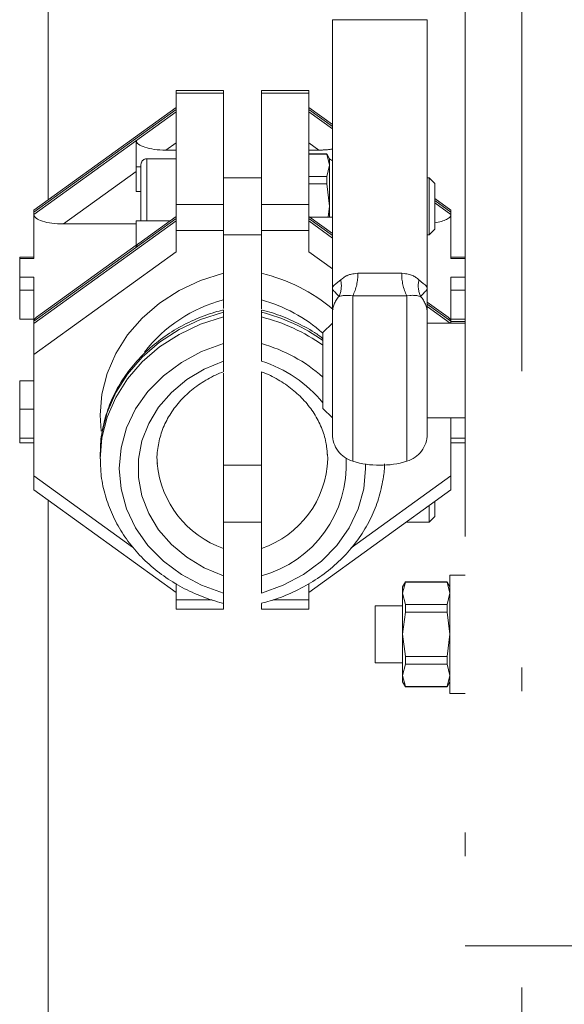
# Model space of a CAD drawing. Units: millimetres. Extents: x 0 to 210, y 0 to 297.
# Drawn here: x 32 to 34, y 122 to 126 of the extents above; entities that cross this region are included whole.
import ezdxf

# ---------------------------------------------------------------- set-up
doc = ezdxf.new("R2010")
doc.units = ezdxf.units.MM
doc.header["$LTSCALE"] = 5
doc.linetypes.add('AUSGEZOGEN', pattern=[0])
doc.linetypes.add('DASHDOT', pattern=[1, 0.5, -0.25, 0, -0.25])
for name, color, linetype, true_color in [('Fertigteilkontur (RT)', 96, 'Continuous', 0x008000), ('Layer20', 1, 'Continuous', 0xff0000), ('Mittellinie', 56, 'Continuous', 0x808000)]:
    doc.layers.add(name, color=color, linetype=linetype, true_color=true_color)

msp = doc.modelspace()

# ---------------------------------------------------------------- linework, layer by layer
at = {"layer": 'Fertigteilkontur (RT)', "color": 7, "linetype": 'AUSGEZOGEN', "lineweight": 18}
for p, q in [((32.29054, 124.95471), (32.29054, 136.9314)), ((32.29054, 121.10597), (32.29054, 123.68834))]:
    msp.add_line(p, q, dxfattribs=at)
at = {"layer": 'Layer20', "color": 1, "linetype": 'DASHDOT', "lineweight": 18, "true_color": 0xff0000}
msp.add_line((34.29054, 136.9314), (34.29054, 84.60668), dxfattribs=at)
at = {"layer": 'Mittellinie', "color": 56, "linetype": 'DASHDOT', "lineweight": 18, "true_color": 0x808000}
for p, q in [((34.05054, 126.03496), (34.05054, 120.68668)), ((33.49054, 123.96663), (33.49054, 125.71496)), ((33.49054, 125.71496), (33.89054, 125.71496)), ((33.89054, 123.96663), (33.89054, 125.71496)), ((33.03054, 125.41595), (32.83054, 125.41595)), ((32.83054, 124.73576), (32.83054, 125.41595)), ((33.03054, 125.40523), (32.83054, 125.40523)), ((33.03054, 124.49585), (33.03054, 125.41595)), ((33.39054, 125.41595), (33.19054, 125.41595)), ((33.19054, 124.49424), (33.19054, 125.41595)), ((33.39054, 125.40523), (33.19054, 125.40523)), ((33.39054, 124.73576), (33.39054, 125.41595)), ((32.83054, 125.34442), (32.23054, 124.91141)), ((32.83054, 125.33595), (32.23054, 124.90293)), ((32.83054, 125.32595), (32.23054, 124.89293)), ((33.49054, 125.27225), (33.39054, 125.34442)), ((33.49054, 125.26378), (33.39054, 125.33595)), ((33.39054, 125.32595), (33.49054, 125.25378)), ((32.66254, 124.9899), (32.66254, 125.2047)), ((32.83054, 125.19576), (32.7875, 125.1647)), ((33.43357, 125.1647), (33.39054, 125.19576)), ((32.83054, 125.1647), (32.7875, 125.1647)), ((33.43357, 125.1647), (33.39054, 125.1647)), ((33.46641, 125.14874), (33.39054, 125.14874)), ((33.46641, 125.14796), (33.39054, 125.14796)), ((33.47854, 125.12774), (33.46641, 125.14874)), ((33.46641, 125.14796), (33.47854, 125.10094)), ((32.68254, 125.10325), (32.68254, 124.86558)), ((32.83054, 125.12774), (32.70654, 125.12774)), ((32.70654, 125.12774), (32.70654, 124.86558)), ((33.47854, 125.10094), (33.46641, 125.05393)), ((33.49054, 125.11894), (33.47854, 125.12774)), ((33.47854, 124.88155), (33.47854, 125.12774)), ((32.66254, 125.07452), (32.3555, 124.85293)), ((32.66254, 125.09382), (32.68254, 125.09382)), ((33.19054, 125.04774), (33.03054, 125.04774)), ((33.46641, 125.05393), (33.39054, 125.05393)), ((33.46641, 125.02177), (33.39054, 125.02177)), ((33.46641, 125.05393), (33.46641, 125.02177)), ((33.46641, 125.02177), (33.47854, 124.92774)), ((33.89854, 125.04774), (33.89054, 125.04774)), ((33.92254, 125.02374), (33.89854, 125.04774)), ((33.89854, 124.80774), (33.89854, 125.04774)), ((33.92254, 125.02374), (33.92254, 124.83174)), ((32.68254, 124.9899), (32.66254, 124.9899)), ((32.83054, 124.93523), (33.03054, 124.93523)), ((33.19054, 124.93523), (33.39054, 124.93523)), ((33.99054, 124.91141), (33.92254, 124.96048)), ((33.99054, 124.90293), (33.92254, 124.95201)), ((33.92254, 124.94201), (33.99054, 124.89293)), ((32.23054, 124.70793), (32.23054, 124.91141)), ((33.47854, 124.92774), (33.47258, 124.88155)), ((33.99054, 124.70793), (33.99054, 124.91141)), ((32.23054, 124.44293), (32.83054, 124.87595)), ((32.23054, 124.43293), (32.83054, 124.86595)), ((32.66254, 124.85293), (32.3555, 124.85293)), ((32.80443, 124.86558), (32.66254, 124.86558)), ((32.66254, 124.7547), (32.66254, 124.86558)), ((32.83054, 124.88442), (32.67327, 124.77092)), ((33.49054, 124.81225), (33.39054, 124.88442)), ((33.49054, 124.80378), (33.39054, 124.87595)), ((33.39054, 124.86595), (33.49054, 124.79378)), ((33.49054, 124.88155), (33.39451, 124.88155)), ((33.03054, 124.82595), (32.83054, 124.82595)), ((33.03054, 124.80774), (33.19054, 124.80774)), ((33.39054, 124.82595), (33.19054, 124.82595)), ((33.89054, 124.80774), (33.89854, 124.80774)), ((33.89854, 124.80774), (33.92254, 124.83174)), ((32.83054, 124.73576), (32.23054, 124.30275)), ((32.66254, 124.76317), (32.24127, 124.45915)), ((33.49054, 124.66359), (33.39054, 124.73576)), ((32.23054, 124.71329), (32.17054, 124.71329)), ((32.17054, 124.45146), (32.17054, 124.71329)), ((32.17054, 124.70793), (32.23054, 124.70793)), ((34.05054, 124.71329), (33.99054, 124.71329)), ((34.05054, 124.70793), (33.99054, 124.70793)), ((33.59768, 124.64484), (33.78339, 124.64484)), ((32.17054, 124.62793), (32.23054, 124.62793)), ((32.23054, 124.62793), (32.23054, 123.73164)), ((33.99054, 124.43496), (33.99054, 124.62793)), ((34.05054, 124.62793), (33.99054, 124.62793)), ((32.17054, 124.57329), (32.23054, 124.57329)), ((34.05054, 124.57329), (33.99054, 124.57329)), ((33.80482, 124.55025), (33.57625, 124.55025)), ((33.57625, 124.55025), (33.57625, 123.85163)), ((33.80482, 123.85163), (33.80482, 124.55025)), ((33.97981, 124.45915), (33.89054, 124.52357)), ((33.99054, 124.44293), (33.89054, 124.5151)), ((33.03054, 124.22955), (33.03054, 124.49075)), ((33.19054, 124.27451), (33.19054, 124.4898)), ((33.89054, 124.5051), (33.98773, 124.43496)), ((32.17054, 124.45146), (32.23054, 124.45146)), ((33.49054, 124.43496), (33.45054, 124.39496)), ((34.05054, 124.43496), (33.89054, 124.43496)), ((34.05054, 124.45146), (33.99054, 124.45146)), ((34.05054, 124.44152), (33.99054, 124.44152)), ((33.45054, 124.07496), (33.45054, 124.39496)), ((33.03054, 123.25231), (33.03054, 124.22399)), ((33.19054, 123.29502), (33.19054, 124.22586)), ((32.17054, 124.19159), (32.23054, 124.19159)), ((32.17054, 124.19159), (32.17054, 123.92975)), ((32.17054, 124.07159), (32.23054, 124.07159)), ((33.45054, 124.07496), (33.49054, 124.03496)), ((33.89054, 124.03496), (34.05054, 124.03496)), ((33.99054, 124.03496), (33.99054, 123.73164)), ((32.17054, 123.94975), (32.23054, 123.94975)), ((34.05054, 123.94975), (33.99054, 123.94975)), ((32.17054, 123.92975), (32.23054, 123.92975)), ((33.99054, 123.92975), (34.05054, 123.92975)), ((32.51054, 123.88152), (32.51054, 123.86152)), ((32.75054, 123.86152), (32.75108, 123.8418)), ((33.47054, 123.86152), (33.47, 123.88124)), ((33.19054, 123.8353), (33.03054, 123.8353)), ((32.23054, 123.7903), (32.64712, 123.48966)), ((33.56917, 123.4862), (33.99054, 123.7903)), ((32.23054, 123.73164), (32.83054, 123.29863)), ((33.39054, 123.29863), (33.99054, 123.73164)), ((33.89854, 123.59531), (33.89854, 123.66524)), ((33.92254, 123.68257), (33.92254, 123.6193)), ((33.89854, 123.59531), (33.92254, 123.6193)), ((33.03054, 123.59531), (33.19054, 123.59531)), ((33.80163, 123.59531), (33.89854, 123.59531)), ((34.05054, 123.37152), (33.98654, 123.37152)), ((33.98654, 123.37152), (33.98654, 122.87152)), ((32.83054, 123.33547), (32.83054, 123.2271)), ((33.39054, 123.33455), (33.39054, 123.2271)), ((33.79866, 123.34252), (33.78654, 123.32152)), ((33.78654, 123.29473), (33.79866, 123.34174)), ((33.78654, 122.92152), (33.78654, 123.32152)), ((33.97441, 123.34252), (33.79866, 123.34252)), ((33.97441, 123.34174), (33.79866, 123.34174)), ((33.98654, 123.32152), (33.97441, 123.34252)), ((33.97441, 123.34174), (33.98654, 123.29473)), ((33.79866, 123.24771), (33.78654, 123.29473)), ((33.98654, 123.29473), (33.97441, 123.24771)), ((32.83054, 123.2671), (32.98331, 123.2671)), ((32.83054, 123.2271), (33.03054, 123.2271)), ((33.03054, 123.25134), (33.03054, 123.2271)), ((33.19054, 123.2271), (33.19054, 123.25177)), ((33.19054, 123.2271), (33.39054, 123.2271)), ((33.23968, 123.2671), (33.39054, 123.2671)), ((33.78654, 123.24152), (33.67054, 123.24152)), ((33.67054, 123.00152), (33.67054, 123.24152)), ((33.79866, 123.21555), (33.79866, 123.24771)), ((33.97441, 123.24771), (33.79866, 123.24771)), ((33.97441, 123.24771), (33.97441, 123.21555)), ((33.78654, 123.12152), (33.79866, 123.21555)), ((33.79866, 123.21555), (33.97441, 123.21555)), ((33.97441, 123.21555), (33.98654, 123.12152)), ((33.79866, 123.0275), (33.78654, 123.12152)), ((33.98654, 123.12152), (33.97441, 123.0275)), ((33.79866, 123.0275), (33.97441, 123.0275)), ((33.79866, 122.99533), (33.79866, 123.0275)), ((33.97441, 123.0275), (33.97441, 122.99533)), ((33.67054, 123.00152), (33.78654, 123.00152)), ((33.78654, 122.94832), (33.79866, 122.99533)), ((33.79866, 122.99533), (33.97441, 122.99533)), ((33.97441, 122.99533), (33.98654, 122.94832)), ((33.79866, 122.9013), (33.78654, 122.94832)), ((33.98654, 122.94832), (33.97441, 122.9013)), ((33.78654, 122.92152), (33.79866, 122.90052)), ((33.79866, 122.9013), (33.97441, 122.9013)), ((33.79866, 122.90052), (33.97441, 122.90052)), ((33.97441, 122.90052), (33.98654, 122.92152)), ((33.98654, 122.87152), (34.05054, 122.87152)), ((34.53054, 121.80701), (34.05054, 121.80701))]:
    msp.add_line(p, q, dxfattribs=at)
for points in [[(32.51473, 123.97934), (32.51054, 124.04652), (32.51791, 124.13554), (32.53989, 124.22274), (32.57601, 124.30633), (32.62555, 124.38459), (32.68748, 124.45593), (32.76053, 124.51888), (32.84322, 124.57215), (32.93384, 124.61466), (33.03054, 124.64552)], [(33.52556, 124.61673), (33.53291, 124.62276), (33.53667, 124.62568), (33.54053, 124.62847), (33.54453, 124.63111), (33.54868, 124.63354), (33.55084, 124.63467), (33.55304, 124.63574), (33.5553, 124.63673), (33.55763, 124.63765), (33.56213, 124.63916), (33.56684, 124.64042), (33.57171, 124.64148), (33.57674, 124.64236), (33.58187, 124.6431), (33.58709, 124.64374), (33.59768, 124.64484)], [(33.78339, 124.64484), (33.79421, 124.64361), (33.79955, 124.64291), (33.80481, 124.64211), (33.80998, 124.64117), (33.81501, 124.64006), (33.81989, 124.63875), (33.8246, 124.6372), (33.82856, 124.63561), (33.83237, 124.63384), (33.83603, 124.63188), (33.83954, 124.62976), (33.8429, 124.6275), (33.84612, 124.6251), (33.8492, 124.62258), (33.85214, 124.61996), (33.85552, 124.61673)], [(33.49054, 124.58137), (33.49054, 124.58161), (33.49062, 124.58273), (33.49082, 124.58384), (33.49113, 124.58497), (33.49156, 124.5861), (33.49211, 124.58723), (33.49276, 124.58837), (33.49353, 124.58951), (33.4944, 124.59065), (33.4955, 124.59191), (33.49672, 124.59318), (33.49957, 124.59582), (33.50295, 124.59868), (33.50687, 124.60184), (33.52556, 124.61673)], [(33.85552, 124.61673), (33.87421, 124.60184), (33.87813, 124.59868), (33.88151, 124.59582), (33.88436, 124.59318), (33.88558, 124.59191), (33.88667, 124.59065), (33.88755, 124.58951), (33.88831, 124.58837), (33.88897, 124.58723), (33.88951, 124.5861), (33.88994, 124.58497), (33.89026, 124.58384), (33.89045, 124.58273), (33.89053, 124.58161), (33.89054, 124.58137)], [(33.51855, 124.54709), (33.509, 124.55688), (33.50025, 124.56596), (33.49649, 124.57003), (33.49485, 124.57197), (33.49342, 124.57386), (33.49223, 124.57572), (33.49134, 124.57754), (33.49101, 124.57845), (33.49076, 124.57936), (33.4906, 124.58027), (33.49054, 124.58118), (33.49054, 124.58137)], [(33.89054, 124.58137), (33.89054, 124.58118), (33.89047, 124.58027), (33.89032, 124.57936), (33.89007, 124.57845), (33.88974, 124.57754), (33.88884, 124.57572), (33.88766, 124.57386), (33.88623, 124.57197), (33.88459, 124.57003), (33.88082, 124.56596), (33.87208, 124.55688), (33.86252, 124.54709)], [(33.57625, 124.55025), (33.5671, 124.55093), (33.55817, 124.55147), (33.55386, 124.55164), (33.54969, 124.55171), (33.54569, 124.55168), (33.54189, 124.55152), (33.53854, 124.55124), (33.53537, 124.55085), (33.53234, 124.55037), (33.52944, 124.54981), (33.5239, 124.54851), (33.51855, 124.54709)], [(33.86252, 124.54709), (33.85482, 124.54891), (33.85086, 124.54975), (33.84676, 124.55049), (33.84248, 124.5511), (33.83798, 124.55156), (33.83321, 124.55183), (33.82813, 124.55189), (33.82262, 124.5517), (33.81684, 124.55133), (33.80482, 124.55025)], [(33.03054, 124.48052), (32.93384, 124.44966), (32.84322, 124.40715), (32.76053, 124.35388), (32.68748, 124.29093), (32.62555, 124.21959), (32.57601, 124.14133), (32.53989, 124.05774), (32.51791, 123.97054), (32.51054, 123.88152)], [(33.0306, 124.49054), (33.01217, 124.48571), (33.00298, 124.4832), (32.99384, 124.48059), (32.98251, 124.47714), (32.97127, 124.47348), (32.96011, 124.46962), (32.94903, 124.46556), (32.93803, 124.46132), (32.92712, 124.45691), (32.91629, 124.45234), (32.90554, 124.44761), (32.89487, 124.44273), (32.8843, 124.43771), (32.87381, 124.43255), (32.86342, 124.42723), (32.85312, 124.42177), (32.84293, 124.41616), (32.83285, 124.41041), (32.82288, 124.4045), (32.81302, 124.39844), (32.80328, 124.39224), (32.79366, 124.38589), (32.78416, 124.3794), (32.77478, 124.37276), (32.76553, 124.36598), (32.75641, 124.35907), (32.74742, 124.35202), (32.73857, 124.34485), (32.72985, 124.33755), (32.72128, 124.33012), (32.71284, 124.32256), (32.70455, 124.31488), (32.6964, 124.30708), (32.6884, 124.29915), (32.68054, 124.29111), (32.67286, 124.28296), (32.66533, 124.2747), (32.65796, 124.26633), (32.65074, 124.25785), (32.64368, 124.24925), (32.63679, 124.24056), (32.63006, 124.23176), (32.6235, 124.22286), (32.61713, 124.21389), (32.61092, 124.20482), (32.60489, 124.19566), (32.59903, 124.1864), (32.59334, 124.17706), (32.58782, 124.16764), (32.58248, 124.15813), (32.57732, 124.14854), (32.57236, 124.13891), (32.56757, 124.1292), (32.56297, 124.11942), (32.55856, 124.10958), (32.55433, 124.09966), (32.5503, 124.08968), (32.54647, 124.07965), (32.54284, 124.06955), (32.53942, 124.05944), (32.5362, 124.04927), (32.53317, 124.03906), (32.53032, 124.0288), (32.52764, 124.0185), (32.52514, 124.00816), (32.5228, 123.99778), (32.52061, 123.98736), (32.51859, 123.97695), (32.51674, 123.9665), (32.5151, 123.95604), (32.51369, 123.94555), (32.51254, 123.93504), (32.51169, 123.92453), (32.51138, 123.91926), (32.51115, 123.914), (32.51101, 123.90873), (32.51097, 123.90346), (32.51107, 123.89549), (32.51133, 123.88751), (32.51212, 123.87155)], [(33.45054, 124.36894), (33.44258, 124.3754), (33.4381, 124.37888), (33.43355, 124.38228), (33.42894, 124.3856), (33.42425, 124.38886), (33.41951, 124.39205), (33.41471, 124.39517), (33.40496, 124.40125), (33.39503, 124.40711), (33.38496, 124.41278), (33.37476, 124.41829), (33.36449, 124.42368), (33.35413, 124.42897), (33.34371, 124.43414), (33.33323, 124.4392), (33.32268, 124.44413), (33.31207, 124.44893), (33.30137, 124.45359), (33.2906, 124.4581), (33.27974, 124.46246), (33.26933, 124.46646), (33.25884, 124.4703), (33.24827, 124.47399), (33.23763, 124.47751), (33.22693, 124.48086), (33.21616, 124.48404), (33.20533, 124.48705), (33.19444, 124.48986), (33.19078, 124.49077)], [(32.51054, 123.86264), (32.51791, 123.95054), (32.53989, 124.03774), (32.57601, 124.12133), (32.62555, 124.19959), (32.68748, 124.27093), (32.76053, 124.33388), (32.84322, 124.38715), (32.93384, 124.42966), (33.03054, 124.46052)], [(33.03054, 124.34802), (32.93816, 124.31456), (32.85293, 124.26903), (32.77695, 124.21254), (32.71208, 124.14648), (32.65989, 124.07247), (32.62168, 123.99231), (32.59837, 123.90798), (32.59054, 123.82152), (32.59837, 123.73507), (32.62168, 123.65073), (32.65989, 123.57057), (32.71208, 123.49656), (32.77695, 123.4305), (32.85293, 123.37402), (32.93816, 123.32849), (33.03054, 123.29502)], [(33.03054, 123.36853), (32.9494, 123.40209), (32.87551, 123.44647), (32.81077, 123.50052), (32.75685, 123.56284), (32.71515, 123.63183), (32.68674, 123.70572), (32.67235, 123.78259), (32.67235, 123.86046), (32.68674, 123.93733), (32.71515, 124.01121), (32.75685, 124.0802), (32.81077, 124.14253), (32.87551, 124.19657), (32.9494, 124.24095), (33.03054, 124.27451)], [(32.75207, 123.84292), (32.75125, 123.84967), (32.75058, 123.85642), (32.7503, 123.8605), (32.75012, 123.86459), (32.75004, 123.86867), (32.75006, 123.87276), (32.75017, 123.87685), (32.75036, 123.88093), (32.75097, 123.88911), (32.75187, 123.89728), (32.75302, 123.90544), (32.75437, 123.91359), (32.7559, 123.92172), (32.75756, 123.92983), (32.75937, 123.93792), (32.76134, 123.94598), (32.76346, 123.95401), (32.76576, 123.962), (32.76824, 123.96996), (32.77091, 123.97787), (32.77378, 123.98575), (32.77684, 123.99354), (32.78011, 124.00128), (32.78357, 124.00897), (32.78724, 124.01661), (32.79109, 124.02419), (32.79513, 124.03171), (32.79936, 124.03916), (32.80377, 124.04655), (32.80832, 124.0538), (32.81305, 124.06099), (32.81795, 124.06809), (32.82302, 124.07512), (32.82826, 124.08207), (32.83367, 124.08893), (32.83924, 124.09571), (32.84498, 124.1024), (32.85084, 124.10894), (32.85686, 124.11538), (32.86304, 124.12173), (32.86937, 124.12797), (32.87586, 124.1341), (32.8825, 124.14013), (32.8893, 124.14603), (32.89624, 124.15182), (32.90328, 124.15744), (32.91045, 124.16295), (32.91777, 124.16833), (32.92521, 124.1736), (32.93277, 124.17876), (32.94045, 124.1838), (32.94824, 124.18874), (32.95614, 124.19357), (32.96411, 124.19827), (32.97218, 124.20284), (32.98036, 124.20728), (32.98866, 124.21155), (32.99709, 124.21563), (33.00564, 124.21952), (33.01432, 124.22318), (33.02315, 124.2266), (33.03062, 124.2293)], [(33.19017, 124.22953), (33.19426, 124.22808), (33.20304, 124.22475), (33.21169, 124.22118), (33.22021, 124.21739), (33.2286, 124.21341), (33.23688, 124.20923), (33.24504, 124.2049), (33.2531, 124.20043), (33.26105, 124.19584), (33.26891, 124.19113), (33.27666, 124.18632), (33.28431, 124.1814), (33.29185, 124.17638), (33.29927, 124.17124), (33.30656, 124.16599), (33.31373, 124.16062), (33.32075, 124.15513), (33.32766, 124.14951), (33.33442, 124.14377), (33.34104, 124.13791), (33.34751, 124.13195), (33.35384, 124.12588), (33.36002, 124.11971), (33.36604, 124.11344), (33.37192, 124.10707), (33.37767, 124.10059), (33.38326, 124.09402), (33.38869, 124.08736), (33.39395, 124.08063), (33.39906, 124.07381), (33.40399, 124.06691), (33.40875, 124.05994), (33.41334, 124.05289), (33.41778, 124.04573), (33.42205, 124.0385), (33.42614, 124.03121), (33.43006, 124.02385), (33.43381, 124.01643), (33.43739, 124.00897), (33.44081, 124.00144), (33.44406, 123.99387), (33.44718, 123.98619), (33.45013, 123.97847), (33.45288, 123.9707), (33.45543, 123.96289), (33.45776, 123.95505), (33.45986, 123.94717), (33.46172, 123.93926), (33.46332, 123.93132), (33.46441, 123.92496), (33.46535, 123.91859), (33.46615, 123.9122), (33.46685, 123.90579), (33.46801, 123.89297), (33.469, 123.88012)], [(32.51172, 123.86265), (32.51188, 123.8468), (32.5122, 123.83096), (32.51248, 123.82305), (32.51286, 123.81514), (32.51335, 123.80724), (32.514, 123.79935), (32.5151, 123.7889), (32.51647, 123.77846), (32.51809, 123.76805), (32.51997, 123.75767), (32.52207, 123.74732), (32.52438, 123.737), (32.52689, 123.72672), (32.52958, 123.71648), (32.53244, 123.70627), (32.53547, 123.69611), (32.53867, 123.686), (32.54205, 123.67594), (32.54561, 123.66593), (32.54935, 123.65598), (32.55328, 123.64609), (32.55738, 123.63625), (32.56169, 123.62647), (32.56618, 123.61675), (32.57086, 123.60711), (32.57572, 123.59754), (32.58076, 123.58804), (32.58598, 123.57862), (32.59137, 123.56928), (32.59693, 123.56002), (32.60268, 123.55082), (32.6086, 123.54171), (32.61468, 123.53269), (32.62093, 123.52377), (32.62735, 123.51494), (32.63392, 123.50621), (32.64066, 123.49757), (32.64756, 123.48904), (32.65463, 123.48059), (32.66187, 123.47224), (32.66925, 123.46401), (32.67679, 123.45588), (32.68448, 123.44787), (32.69232, 123.43998), (32.7003, 123.4322), (32.70842, 123.42454), (32.71671, 123.41698), (32.72514, 123.40955), (32.73371, 123.40224), (32.74241, 123.39506), (32.75124, 123.388), (32.7602, 123.38108), (32.76929, 123.3743), (32.7785, 123.36764), (32.78786, 123.36111), (32.79734, 123.35471), (32.80693, 123.34846), (32.81665, 123.34234), (32.82647, 123.33638), (32.8364, 123.33056), (32.84644, 123.32489), (32.85659, 123.31937), (32.86686, 123.31399), (32.87723, 123.30876), (32.88769, 123.30369), (32.89825, 123.29877), (32.9089, 123.294), (32.91963, 123.28938), (32.93044, 123.28491), (32.94133, 123.28058), (32.95177, 123.27661), (32.96227, 123.27278), (32.97284, 123.26909), (32.98347, 123.26557), (32.99417, 123.26221), (33.00493, 123.25902), (33.01575, 123.256), (33.02664, 123.25318), (33.03051, 123.25222)], [(33.19054, 123.29502), (33.28292, 123.32849), (33.36814, 123.37402), (33.44412, 123.4305), (33.509, 123.49656), (33.56118, 123.57057), (33.59939, 123.65073), (33.6227, 123.73507), (33.63054, 123.82152), (33.6302, 123.83954)], [(33.19072, 123.25257), (33.20903, 123.25737), (33.21815, 123.25986), (33.22724, 123.26245), (33.23856, 123.2659), (33.24981, 123.26956), (33.26097, 123.27342), (33.27205, 123.27748), (33.28305, 123.28172), (33.29396, 123.28613), (33.30479, 123.29071), (33.31553, 123.29544), (33.3262, 123.30031), (33.33678, 123.30533), (33.34727, 123.3105), (33.35766, 123.31581), (33.36795, 123.32127), (33.37814, 123.32688), (33.38822, 123.33264), (33.3982, 123.33855), (33.40805, 123.3446), (33.41779, 123.35081), (33.42741, 123.35716), (33.43691, 123.36365), (33.44629, 123.37029), (33.45554, 123.37706), (33.46467, 123.38398), (33.47366, 123.39102), (33.48251, 123.39819), (33.49122, 123.40549), (33.4998, 123.41292), (33.50823, 123.42048), (33.51653, 123.42816), (33.52467, 123.43597), (33.53268, 123.44389), (33.54053, 123.45194), (33.54821, 123.46008), (33.55575, 123.46834), (33.56312, 123.47672), (33.57034, 123.4852), (33.57739, 123.49379), (33.58429, 123.50249), (33.59102, 123.51129), (33.59758, 123.52019), (33.60395, 123.52916), (33.61015, 123.53823), (33.61618, 123.54739), (33.62204, 123.55664), (33.62773, 123.56598), (33.63324, 123.57541), (33.63859, 123.58492), (33.64375, 123.5945), (33.64873, 123.60414), (33.65352, 123.61384), (33.65813, 123.62362), (33.66255, 123.63347), (33.66678, 123.64338), (33.67081, 123.65336), (33.67463, 123.6634), (33.67824, 123.67349), (33.68163, 123.68361), (33.68481, 123.69377), (33.68781, 123.70398), (33.69064, 123.71424), (33.69331, 123.72455), (33.69582, 123.73489), (33.6982, 123.74527), (33.70047, 123.75569), (33.7026, 123.7661), (33.70457, 123.77654), (33.70633, 123.78701), (33.70783, 123.79749), (33.70846, 123.80274), (33.70901, 123.808), (33.70946, 123.81326), (33.70981, 123.81852), (33.71006, 123.82378), (33.7102, 123.82904), (33.71022, 123.83431), (33.71011, 123.83958), (33.71004, 123.84159)]]:
    msp.add_lwpolyline(points, dxfattribs=at)
for centre, radius, start, end in [((32.70654, 125.10374), 0.024, 90, 180), ((33.01391, 123.91867), 0.748, 50.08417, 76.34158), ((33.40498, 124.63877), 0.1928, 332.668, 1.80252), ((33.9761, 124.63877), 0.1928, 178.19739, 207.332), ((33.41784, 124.59239), 0.11043, 335.78137, 12.73316), ((33.96324, 124.59239), 0.11043, 167.26688, 204.21852), ((33.19335, 123.92404), 0.63037, 104.96775, 141.94385), ((33.01616, 123.90174), 0.65493, 48.45155, 74.55807), ((33.59298, 124.4767), 0.10244, 136.59477, 179.57902), ((33.7881, 124.4767), 0.10244, 0.42103, 43.40524), ((33.00852, 123.74093), 0.76166, 54.526, 76.17401), ((33.00851, 123.7209), 0.76169, 54.52649, 76.17353), ((33.01616, 123.71674), 0.65493, 48.45155, 74.55807), ((33.02248, 123.747), 0.55364, 39.35964, 72.32853), ((33.61054, 123.96663), 0.12, 180, 253.39845), ((33.77054, 123.96663), 0.12, 286.60155, 0), ((33.06489, 123.83624), 0.48429, 285.03724, 3.28362), ((33.05883, 123.8739), 0.41189, 288.64857, 358.27758), ((33.69054, 124.23496), 0.4, 253.39845, 286.60155), ((33.17117, 123.88147), 0.42196, 185.39455, 250.53153)]:
    msp.add_arc(centre, radius, start, end, dxfattribs=at)
for centre, start_param, end_param in [((32.7875, 125.2047), 3.1415927, 4.712389), ((33.43357, 125.2047), 4.712389, 5.1857084), ((32.3555, 124.89293), 3.1415927, 4.712389), ((33.86557, 124.89293), 5.1857084, 6.2831853), ((32.7875, 124.7547), 2.7241299, 3.1415927), ((32.3555, 124.44293), 2.7241299, 3.1415927), ((33.86557, 124.44293), 0, 0.4174628)]:
    msp.add_ellipse(centre, major_axis=(0.12496, 0), ratio=0.3200922, start_param=start_param, end_param=end_param, dxfattribs=at)

doc.saveas('drawing.dxf')
